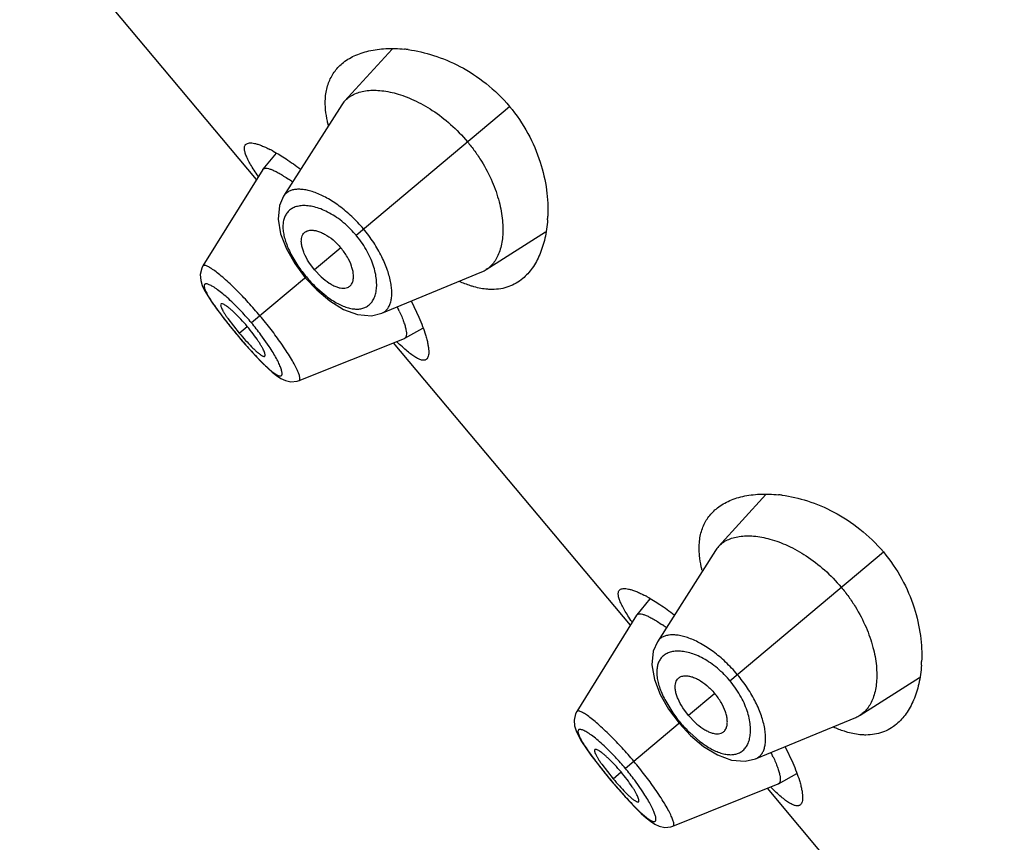
# Model space of a CAD drawing. Units: inches. Extents: x 5.6 to 15.8, y 4.2 to 13.8.
# Drawn here: x 9 to 9.5, y 10.5 to 10.9 of the extents above; entities that cross this region are included whole.
import ezdxf

# ---------------------------------------------------------------- set-up
doc = ezdxf.new("R2010")
doc.units = ezdxf.units.IN
doc.header["$LTSCALE"] = 1.21
doc.header["$MEASUREMENT"] = 0
doc.layers.get('0').update_dxf_attribs({"linetype": 'CONTINUOUS'})

msp = doc.modelspace()

# ---------------------------------------------------------------- linework, layer by layer
at = {"color": 7, "linetype": 'Continuous'}
for p, q in [((9.1406884013, 10.8102021261), (9.0225634172, 10.9509780002)), ((9.208265234299999, 10.8752342931), (9.1845959502, 10.8493496705)), ((9.183127857799999, 10.8474331192), (9.154149842, 10.801865646)), ((9.1504333466, 10.8233752143), (9.1438617737, 10.8152959706)), ((9.1437661287, 10.8151615758), (9.1139385311, 10.7670975131)), ((9.1437661281, 10.8151615748), (9.1438617731, 10.8152959695)), ((9.2551489723, 10.7652671753), (9.2847507552, 10.7840824946)), ((9.1555233127, 10.7756064732), (9.159689780299999, 10.7683097709)), ((9.113941413400001, 10.7671021178), (9.1139386493, 10.7670977035)), ((9.159689780299999, 10.7683097709), (9.164965186, 10.7612358381)), ((9.1696340669, 10.7651534642), (9.1668071156, 10.7689862094)), ((9.1696340669, 10.7651534642), (9.1729176891, 10.7617039114)), ((9.2031008668, 10.7435302188), (9.2530073265, 10.7641545539)), ((9.164965186, 10.7612358381), (9.170676995800001, 10.7551337581)), ((9.170676995800001, 10.7551337581), (9.1771503906, 10.7496800559)), ((9.217847369400001, 10.7494664829), (9.2216115847, 10.7415297593)), ((9.132877457000001, 10.7405164753), (9.129776977799999, 10.7436510252)), ((9.1240105399, 10.7413455532), (9.1275256844, 10.736903011)), ((9.1264111955, 10.7408563984), (9.1320486131, 10.7336155238)), ((9.1275256844, 10.736903011), (9.130975985700001, 10.7327154825)), ((9.130975985700001, 10.7327154825), (9.1335550694, 10.729682076)), ((9.214539715499999, 10.7310656468), (9.2236369054, 10.7361350973)), ((9.1335550694, 10.729682076), (9.137074589800001, 10.7256760212)), ((9.1618819131, 10.7099708743), (9.2143906736, 10.7309947541)), ((9.3270968081, 10.5880492376), (9.208971823999999, 10.7288251117)), ((9.214539715099999, 10.7310656466), (9.2143906725, 10.7309947537)), ((9.3946736412, 10.6530814046), (9.371004357, 10.627196782)), ((9.3695362646, 10.6252802307), (9.3405582488, 10.5797127575)), ((9.3368417534, 10.6012223258), (9.3302701805, 10.593143082)), ((9.3301745355, 10.5930086873), (9.300346937899999, 10.5449446246)), ((9.3301745349, 10.5930086862), (9.3302701799, 10.593143081)), ((9.441557379099999, 10.5431142868), (9.471159162100001, 10.5619296061)), ((9.3419317195, 10.5534535847), (9.3460981871, 10.5461568824)), ((9.3460981871, 10.5461568824), (9.3513735928, 10.5390829496)), ((9.3560424737, 10.5430005757), (9.3532155224, 10.5468333209)), ((9.3560424737, 10.5430005757), (9.3593260959, 10.5395510229)), ((9.3895092736, 10.5213773303), (9.4394157333, 10.5420016654)), ((9.3513735928, 10.5390829496), (9.3570854026, 10.5329808696)), ((9.3570854026, 10.5329808696), (9.3635587974, 10.5275271674)), ((9.4042557762, 10.5273135944), (9.4080199915, 10.5193768708)), ((9.3192858638, 10.5183635868), (9.3161853846, 10.5214981367)), ((9.310418946699999, 10.5191926647), (9.3139340913, 10.5147501225)), ((9.3128196023, 10.5187035099), (9.3184570199, 10.5114626353)), ((9.3139340913, 10.5147501225), (9.3173843925, 10.510562594)), ((9.4009481223, 10.5089127583), (9.4100453122, 10.5139822088)), ((9.3173843925, 10.510562594), (9.3199634762, 10.5075291875)), ((9.3199634762, 10.5075291875), (9.3234829966, 10.5035231327)), ((9.3482903199, 10.4878179858), (9.400799080399999, 10.5088418656)), ((9.5135052149, 10.3658963491), (9.3953802309, 10.5066722232)), ((9.4009481219, 10.5089127581), (9.400799079299999, 10.5088418652))]:
    msp.add_line(p, q, dxfattribs=at)
at = {"color": 9, "linetype": 'Continuous'}
for p, q in [((9.190271152200001, 10.7824700349), (9.2667807219, 10.8466691866)), ((9.157826907, 10.7730256258), (9.1613084945, 10.7672036402)), ((9.182725852899999, 10.776138777), (9.1696340669, 10.7651534642)), ((9.165488355599999, 10.7616747994), (9.1381497939, 10.7387350223)), ((9.1702293739, 10.7565771005), (9.1753596236, 10.7521407408)), ((9.1320486131, 10.7336155238), (9.1360308391, 10.7369570081)), ((9.1310065431, 10.7327411233), (9.130975985700001, 10.7327154825)), ((9.1469339874, 10.7270096262), (9.1428212485, 10.7328480716)), ((9.376679559, 10.5603171464), (9.4531891287, 10.6245162981)), ((9.3442353138, 10.5508727373), (9.3477169013, 10.5450507517)), ((9.369134259700001, 10.5539858885), (9.3560424737, 10.5430005757)), ((9.351896762400001, 10.5395219109), (9.3245582007, 10.5165821338)), ((9.3566377807, 10.534424212), (9.3617680305, 10.5299878523)), ((9.3184570199, 10.5114626353), (9.3224392459, 10.5148041196)), ((9.3174149499, 10.5105882348), (9.3173843925, 10.510562594)), ((9.333342394199999, 10.5048567377), (9.329229655299999, 10.5106951831))]:
    msp.add_line(p, q, dxfattribs=at)
at = {"color": 7, "linetype": 'Continuous'}
for points in [[(9.1541461777, 10.8018609626), (9.1520957617, 10.7972255392), (9.1513651501, 10.7904383861), (9.1526209177, 10.7830808284), (9.1555233127, 10.7756064732)], [(9.113942443500001, 10.7671007094), (9.1133465189, 10.7659650237), (9.112602277799999, 10.7628133783), (9.1128361724, 10.7599276722), (9.113614439500001, 10.7574138771), (9.114781697, 10.7549094788), (9.116355927999999, 10.7521605511), (9.118400549299999, 10.7490118593), (9.1209541249, 10.7454034605), (9.1240105399, 10.7413455532)], [(9.1771503906, 10.7496800559), (9.184010226, 10.7454470028), (9.1910321985, 10.7428457304), (9.19790108, 10.7422868005), (9.2030915037, 10.7435263537)], [(9.137074589800001, 10.7256760212), (9.1403580473, 10.7220909685), (9.1433625527, 10.7189689919), (9.1460646497, 10.7163307426), (9.1484807577, 10.7141630663), (9.1506887615, 10.7124083752), (9.1528044207, 10.7110196582), (9.1550686825, 10.709959674), (9.1577942177, 10.7093624667), (9.1608606389, 10.70963403), (9.1618846336, 10.7099734667)], [(9.340554584500001, 10.5797080741), (9.3385041685, 10.5750726507), (9.3377735569, 10.5682854976), (9.3390293245, 10.5609279399), (9.3419317195, 10.5534535847)], [(9.3003508503, 10.5449478209), (9.2997549257, 10.5438121352), (9.2990106846, 10.5406604898), (9.2992445792, 10.5377747837), (9.3000228464, 10.5352609886), (9.3011901039, 10.5327565903), (9.3027643348, 10.5300076626), (9.3048089561, 10.5268589708), (9.307362531699999, 10.523250572), (9.310418946699999, 10.5191926647)], [(9.3635587974, 10.5275271674), (9.3704186328, 10.5232941143), (9.3774406053, 10.5206928419), (9.384309486900001, 10.520133912), (9.3894999105, 10.5213734652)], [(9.3234829966, 10.5035231327), (9.3267664541, 10.49993808), (9.329770959500001, 10.4968161034), (9.3324730565, 10.4941778541), (9.3348891645, 10.4920101777), (9.3370971683, 10.4902554867), (9.3392128275, 10.4888667697), (9.3414770893, 10.4878067855), (9.344202624500001, 10.4872095782), (9.347269045700001, 10.4874811415), (9.3482930404, 10.4878205782)]]:
    msp.add_lwpolyline(points, dxfattribs=at)
for centre, radius, start, end in [((9.2072826688, 10.8078663723), 0.0676970341, 82.37140141399999, 83.91565840550001), ((9.1947875218, 10.8400222911), 0.0138155035, 137.5350877402, 147.5601506876), ((9.1173236019, 10.7666278238), 0.0658176346, 61.26612765200001, 62.8556936978), ((9.104860807, 10.7358432954), 0.09069676730000001, 53.7710952493, 55.1912350812), ((9.2179581407, 10.7948285032), 0.0679749772, 356.0640728297, 357.6242206855), ((9.2477551689, 10.7768817469), 0.0137683188, 292.4245740614, 302.4807149832), ((9.1277294876, 10.7055564473), 0.0927018705, 24.877071714, 26.2391078697), ((9.0678299433, 10.6797134222), 0.0890403858, 40.0080049653, 43.068363575), ((9.233752108, 10.818956081), 0.1327652499, 220.0003941269, 222.0648663088), ((9.3936910756, 10.5857134838), 0.0676970341, 82.37140141399999, 83.91565840550001), ((9.3811959286, 10.6178694026), 0.0138155035, 137.5350877404, 147.5601506875), ((9.3037320087, 10.5444749353), 0.0658176346, 61.26612765180001, 62.8556936977), ((9.2912692138, 10.5136904069), 0.09069676730000001, 53.7710952492, 55.19123508149999), ((9.4043665475, 10.5726756147), 0.0679749772, 356.0640728298, 357.6242206855), ((9.434163575700001, 10.5547288584), 0.0137683188, 292.4245740614, 302.4807149832), ((9.3141378944, 10.4834035588), 0.0927018705, 24.8770717139, 26.23910786980001), ((9.2542383501, 10.4575605337), 0.0890403858, 40.0080049653, 43.068363575), ((9.420160514800001, 10.5968031925), 0.1327652499, 220.0003941269, 222.0648663086999)]:
    msp.add_arc(centre, radius, start, end, dxfattribs=at)
at = {"color": 9, "linetype": 'Continuous'}
for centre, radius, start, end in [((9.1519272323, 10.7502930218), 0.0500561321, 39.256177444, 40.7459214713), ((9.2170573133, 10.8050058979), 0.0673568222, 214.1404801821, 220.038839932), ((9.2177069443, 10.8054862118), 0.0681631929, 219.9966606108, 225.850897832), ((9.0329157389, 10.6504346415), 0.1373723538, 39.9995284615, 43.1411111386), ((9.3432744572, 10.9110078224), 0.2771943062, 218.4485287121, 220.0241897969), ((9.0338953291, 10.6512093465), 0.1361239779, 36.8511370981, 40.0147652254), ((9.3484651358, 10.9151729647), 0.2838478753, 219.994188499, 221.5346027819), ((9.3383356391, 10.5281401333), 0.0500561322, 39.2561774437, 40.7459214706), ((9.4034657202, 10.5828530094), 0.0673568222, 214.1404801821, 220.038839932), ((9.4041153511, 10.5833333233), 0.0681631929, 219.9966606108, 225.8508978321), ((9.2193241457, 10.428281753), 0.1373723538, 39.9995284616, 43.1411111385), ((9.5296828641, 10.6888549339), 0.2771943062, 218.4485287122, 220.0241897968), ((9.2203037359, 10.429056458), 0.1361239779, 36.8511370982, 40.0147652254), ((9.5348735426, 10.6930200762), 0.2838478753, 219.9941884991, 221.5346027818)]:
    msp.add_arc(centre, radius, start, end, dxfattribs=at)
at = {"color": 7, "linetype": 'Continuous'}
for points, knots in [([(9.1833913912, 10.8680757098), (9.1842812778, 10.868822486), (9.1862022761, 10.8702149914), (9.1893894377, 10.8719463987), (9.192899536, 10.8733490547), (9.1981082612, 10.874811927), (9.2053665794, 10.8757322692), (9.2113479911, 10.875513481), (9.2144580348, 10.8751820655)], [0, 0, 0, 0, 0.1066439592, 0.2170169336, 0.332174304, 0.4528997141, 0.7128845601999999, 1, 1, 1, 1]), ([(9.2162695265, 10.8749642472), (9.220542503999999, 10.8743923172), (9.2294453734, 10.872342612), (9.2426550002, 10.8667812416), (9.255615243200001, 10.8583130549), (9.2632821406, 10.8508386334), (9.2667807219, 10.8466691866)], [0, 0, 0, 0, 0.2187766879, 0.4608843265999999, 0.7237901981999999, 1, 1, 1, 1]), ([(9.1751113175, 10.8448756756), (9.1748836917, 10.8472586834), (9.1748477904, 10.8507867542), (9.1755850524, 10.8552837567), (9.1764787113, 10.8583366404), (9.1777164668, 10.8611537538), (9.1792873801, 10.8637290889), (9.1811760008, 10.8660573399), (9.1826253897, 10.8674328958), (9.1833913912, 10.8680757098)], [0, 0, 0, 0, 0.2797957559, 0.4085588975, 0.5316048717, 0.6505749789999999, 0.7671780487000001, 0.8831210105, 1, 1, 1, 1]), ([(9.1845959502, 10.8493496705), (9.1852141287, 10.850024719), (9.1866113319, 10.8512720296), (9.1890757586, 10.8527399611), (9.191893390599999, 10.8538152018), (9.1962431888, 10.8547540152), (9.2024996344, 10.8548133923), (9.21066348, 10.853224609), (9.2195176685, 10.8498933649), (9.2287046147, 10.8447365183), (9.2377326491, 10.8377785894), (9.2432131234, 10.8321278447), (9.2457904743, 10.8290562776)], [0, 0, 0, 0, 0.0388614485, 0.078915505, 0.1211484085, 0.1663293451, 0.2672461852, 0.384102622, 0.517687939, 0.6671769633, 0.8297662244, 1, 1, 1, 1]), ([(9.2667807219, 10.8466691866), (9.2702794039, 10.8424996197), (9.2763090637, 10.8336510294), (9.2823981083, 10.8194168153), (9.2855810566, 10.8054418524), (9.2860535282, 10.7963181538), (9.2858746895, 10.7920107167)], [0, 0, 0, 0, 0.2762118564, 0.539118153, 0.7812247076000001, 1, 1, 1, 1]), ([(9.176455438, 10.8373421616), (9.1762912348, 10.8379880671), (9.1757042591, 10.8404717633), (9.1752906282, 10.8429984773), (9.1751113175, 10.8448756756)], [0, 0, 0, 0, 0.2611286245, 1, 1, 1, 1]), ([(9.1414715277, 10.8117939008), (9.140771596, 10.8128143164), (9.1394770133, 10.8147559485), (9.1377587188, 10.8175530729), (9.136396533400001, 10.8200505638), (9.1354011588, 10.8222373249), (9.134782269, 10.8241057879), (9.1345700778, 10.8254822021), (9.134635744099999, 10.8264017623), (9.1347850955, 10.8269664884), (9.1350400919, 10.8274462938), (9.1352793547, 10.8277044926), (9.1354106967, 10.8278146867)], [0, 0, 0, 0, 0.2063161879, 0.3890253481, 0.5471656394, 0.6803999913, 0.7890297773999999, 0.8747297009, 0.9102781967, 0.9420626741, 0.9714142645999999, 1, 1, 1, 1]), ([(9.1354106967, 10.8278146867), (9.135626099, 10.8279954065), (9.1361775726, 10.8282903484), (9.1371781603, 10.8284724647), (9.138385080299999, 10.82844187), (9.1397997121, 10.8282028506), (9.1414194069, 10.8277565371), (9.1432375499, 10.8271027119), (9.1452452497, 10.8262418825), (9.146629599299999, 10.8255664119), (9.1473517896, 10.8251963219)], [0, 0, 0, 0, 0.066550049, 0.1444066386, 0.2384054581, 0.3509572291, 0.4832031582, 0.6355588898, 0.8079287984, 1, 1, 1, 1]), ([(9.2457904743, 10.8290562776), (9.2470876636, 10.8275103476), (9.2495564561, 10.8243362099), (9.2539243631, 10.8178070976), (9.2582758248, 10.8094844441), (9.2617554455, 10.7995362028), (9.2632532525, 10.7915402544), (9.2635715123, 10.7856376262), (9.2633732556, 10.7805109117), (9.2624881357, 10.7757781814), (9.2608078541, 10.7716673832), (9.2592607522, 10.7690844698), (9.2573892543, 10.766915919), (9.2559201129, 10.7657581203), (9.2551489723, 10.7652671753)], [0, 0, 0, 0, 0.08565853130000001, 0.1704954935, 0.3332180381, 0.482733684, 0.6163353967, 0.6768907693, 0.7332795951000001, 0.8339734662999999, 0.8790484075, 0.9212050018000001, 0.9611978309, 1, 1, 1, 1]), ([(9.1489649011, 10.8243408138), (9.1511552601, 10.8231415248), (9.1557926007, 10.8202942673), (9.1602179164, 10.8171330045), (9.162558301599999, 10.8153577524)], [0, 0, 0, 0, 0.4594907107, 1, 1, 1, 1]), ([(9.143861773, 10.8152959694), (9.1439390864, 10.8153910199), (9.1441289324, 10.8155637744), (9.1444913168, 10.8157379076), (9.1449261349, 10.8158322431), (9.1456508496, 10.8158570971), (9.1467454997, 10.8156654374), (9.1482463617, 10.8151630845), (9.15001328, 10.8143669638), (9.1520296527, 10.8132801409), (9.1542757001, 10.8119109863), (9.1558250689, 10.8108732132), (9.156634075, 10.8103109549)], [0, 0, 0, 0, 0.0256637361, 0.0528458716, 0.0832890635, 0.1182067228, 0.2041465898, 0.3141008201, 0.4492320396, 0.6095100736, 0.793639408, 1, 1, 1, 1]), ([(9.2857727944, 10.7901626414), (9.2855580296, 10.7870453123), (9.284732248400001, 10.7811203309), (9.2821969007, 10.7729473177), (9.2790495681, 10.7670872282), (9.2759747956, 10.7632244912), (9.2742709525, 10.7615756826), (9.273381626699999, 10.7608295224)], [0, 0, 0, 0, 0.287184204, 0.547247508, 0.7828850620000001, 0.893306222, 1, 1, 1, 1]), ([(9.1668071156, 10.7689862094), (9.165905368999999, 10.7703889545), (9.1647338996, 10.7725159448), (9.1636429952, 10.7754076743), (9.1631432336, 10.7773670658), (9.1629405269, 10.7791623051), (9.163027982400001, 10.7807657915), (9.1634021986, 10.7821560593), (9.163861410900001, 10.7829455278), (9.164131916, 10.7832785672)], [0, 0, 0, 0, 0.3262139227, 0.4720576798, 0.6037434409, 0.7207515029000001, 0.8241631173, 0.9160680337, 1, 1, 1, 1]), ([(9.164131916, 10.7832785672), (9.164312966699999, 10.7835014725), (9.1647243546, 10.7839131555), (9.1654671477, 10.7843942782), (9.1663231097, 10.7847300207), (9.1674621972, 10.7849551424), (9.168928941599999, 10.7849571639), (9.1707181249, 10.7846344016), (9.1726480125, 10.7839810032), (9.1754680177, 10.7826135619), (9.1790090857, 10.7801030445), (9.1815297092, 10.7775642855), (9.182725852899999, 10.776138777)], [0, 0, 0, 0, 0.0392143664, 0.0787937747, 0.120027466, 0.1639983855, 0.2366559477, 0.3188151615, 0.4112526872, 0.5140120841, 0.7458891713, 1, 1, 1, 1]), ([(9.1865283703, 10.7565875122), (9.1867793284, 10.7567271053), (9.1872561937, 10.7570607553), (9.187858991799999, 10.7577087176), (9.188338269800001, 10.7584933745), (9.1887577719, 10.7595760648), (9.1890144602, 10.7610201749), (9.189007289700001, 10.7628382236), (9.1886989394, 10.7648522534), (9.1878419614, 10.76786687), (9.1859844845, 10.7717900881), (9.1839219966, 10.7747132684), (9.182725852899999, 10.776138777)], [0, 0, 0, 0, 0.0392143664, 0.0787937747, 0.120027466, 0.1639983855, 0.2366559477, 0.3188151615, 0.4112526872, 0.5140120841, 0.7458891713, 1, 1, 1, 1]), ([(9.1729176891, 10.7617039114), (9.1741425367, 10.7605722802), (9.1760337898, 10.7590492601), (9.1786921538, 10.7574727855), (9.180534995, 10.7566403716), (9.182267761, 10.7561290044), (9.1838620734, 10.7559366888), (9.1852962017, 10.7560638023), (9.1861534179, 10.7563789484), (9.1865283703, 10.7565875122)], [0, 0, 0, 0, 0.3262139227, 0.4720576798, 0.6037434409, 0.7207515029000001, 0.8241631173, 0.9160680337, 1, 1, 1, 1]), ([(9.249082809099999, 10.7567076004), (9.2484955407, 10.756870192), (9.2460555051, 10.7576035085), (9.243678237100001, 10.7585390205), (9.2419114609, 10.7593353683)], [0, 0, 0, 0, 0.2392167841, 1, 1, 1, 1]), ([(9.2580954663, 10.7553970723), (9.2573757159, 10.7553972818), (9.2543347279, 10.7555160729), (9.251320049, 10.7560881963), (9.249082809099999, 10.7567076004)], [0, 0, 0, 0, 0.2366703594, 1, 1, 1, 1]), ([(9.273381626699999, 10.7608295224), (9.2723455651, 10.7599602482), (9.270128711, 10.7583932531), (9.2664148996, 10.7566637948), (9.2623619815, 10.7556160611), (9.2595372608, 10.7553966528), (9.2580954663, 10.7553970723)], [0, 0, 0, 0, 0.2451558706, 0.4892314327, 0.7386445440999999, 1, 1, 1, 1]), ([(9.1229171549, 10.7481388006), (9.1227066373, 10.7479627973), (9.1227365987, 10.7474693299), (9.1228588298, 10.7469891387), (9.12303562, 10.7464616288), (9.1233688722, 10.7457101947), (9.1239072975, 10.7446930402), (9.124604681000001, 10.7435281201), (9.1254519225, 10.7422284024), (9.1260771844, 10.7413267931), (9.1264111955, 10.7408563984)], [0, 0, 0, 0, 0.0994317057, 0.1394480209, 0.1860630557, 0.2989940334, 0.4379443902, 0.6024546695, 0.7909468851000001, 1, 1, 1, 1]), ([(9.129776977799999, 10.7436510252), (9.129356960399999, 10.7440498484), (9.1285464322, 10.7447980983), (9.1273633572, 10.7458183977), (9.1262862939, 10.7466694265), (9.1253317996, 10.7473422867), (9.1245140904, 10.7478332805), (9.1239134206, 10.7481128786), (9.1235081821, 10.7482262546), (9.1232697452, 10.7482543811), (9.1230698048, 10.7482309755), (9.1229597902, 10.7481744458), (9.1229171549, 10.7481388006)], [0, 0, 0, 0, 0.2061628183, 0.3925706267, 0.5559399708, 0.6946069272, 0.8078982154000001, 0.8952512415, 0.929292056, 0.9572951976, 0.980219214, 1, 1, 1, 1]), ([(9.2118297768, 10.7445536031), (9.212245947000001, 10.7436549946), (9.2130033524, 10.741942333), (9.2139660427, 10.7394841989), (9.2146881774, 10.7373041623), (9.2151669244, 10.7354212677), (9.2154027513, 10.733851481), (9.2154028255, 10.7327364313), (9.2152532291, 10.7320242733), (9.215085072599999, 10.7316108175), (9.2148505273, 10.7312828896), (9.2146469851, 10.7311254225), (9.2145397136, 10.731065646)], [0, 0, 0, 0, 0.2067419907, 0.3908351786, 0.5509175172999999, 0.685925177, 0.7958652624, 0.8818337106, 0.9167602925, 0.9471996624, 0.9743629542, 1, 1, 1, 1]), ([(9.1415371874, 10.7296357531), (9.1407281323, 10.7308572989), (9.1389534161, 10.7333460853), (9.1370526024, 10.735739318), (9.1360308391, 10.7369570081)], [0, 0, 0, 0, 0.4796376097, 1, 1, 1, 1]), ([(9.2216115847, 10.7415297593), (9.2222687478, 10.7400101521), (9.2234441457, 10.7371225035), (9.224466187200001, 10.7341761627), (9.2248964548, 10.7327801504)], [0, 0, 0, 0, 0.5312541007, 1, 1, 1, 1]), ([(9.2248964548, 10.7327801504), (9.225135402200001, 10.7320048804), (9.2255600151, 10.7305246745), (9.2260588664, 10.7283985783), (9.2263868315, 10.7264950378), (9.226544949900001, 10.7248228946), (9.2265345853, 10.7233886216), (9.2263550864, 10.7221950227), (9.2260020058, 10.721241484), (9.2256158435, 10.7207497159), (9.225400504, 10.7205690021)], [0, 0, 0, 0, 0.192065807, 0.3644317478, 0.5167849072999999, 0.6490296152, 0.7615817845, 0.8555832633, 0.9334446259999999, 1, 1, 1, 1]), ([(9.1351889382, 10.7300071455), (9.1361716435, 10.7289191219), (9.1376166393, 10.7273722927), (9.1395305854, 10.7254805312), (9.1404302184, 10.724648912), (9.1408622763, 10.7242694478)], [0, 0, 0, 0, 0.5448587949, 0.7862972223, 1, 1, 1, 1]), ([(9.1447655876, 10.7221008524), (9.1448080948, 10.7221366502), (9.1448828696, 10.7222351772), (9.1449406388, 10.7224280157), (9.1449543438, 10.7226677143), (9.1449130591, 10.7230864839), (9.144742014, 10.7237265799), (9.144400473200001, 10.7246171264), (9.1439035814, 10.7256739608), (9.1432525118, 10.7268824406), (9.1424531518, 10.7282247152), (9.1418570163, 10.7291528619), (9.1415371874, 10.7296357531)], [0, 0, 0, 0, 0.019780786, 0.04270480240000001, 0.07070794400000001, 0.1047487585, 0.1921017846, 0.3053930728, 0.4440600292, 0.6074293733, 0.7938371817000001, 1, 1, 1, 1]), ([(9.225400504, 10.7205690021), (9.2252691748, 10.7204587899), (9.2249733439, 10.7202679983), (9.2244565341, 10.7201002014), (9.223874435199999, 10.7200511932), (9.2229574078, 10.7201462239), (9.2216386973, 10.7205942382), (9.219906010399999, 10.7215282391), (9.2179252403, 10.7228883135), (9.2157021527, 10.724663581), (9.2132458196, 10.726841581), (9.2115584388, 10.7284537258), (9.2106750401, 10.7293202549)], [0, 0, 0, 0, 0.028584915, 0.0579358687, 0.0897199976, 0.1252684067, 0.210968703, 0.3195994189, 0.4528355306, 0.6109764367, 0.7936843856, 1, 1, 1, 1]), ([(9.1408622763, 10.7242694478), (9.1411019275, 10.7240589689), (9.1415598246, 10.7236684022), (9.1422251051, 10.7231425996), (9.1428252571, 10.72271279), (9.1433569806, 10.7223802965), (9.1438174026, 10.722146156), (9.1442045616, 10.7220131203), (9.1445248079, 10.7219800911), (9.1447043555, 10.7220492853), (9.1447655876, 10.7221008524)], [0, 0, 0, 0, 0.2064874401, 0.3895336655, 0.5488179374000001, 0.6841285548, 0.7952179370999999, 0.8824487217, 0.9481749106, 1, 1, 1, 1]), ([(9.369799797999999, 10.6459228213), (9.3706896846, 10.6466695975), (9.372610683, 10.6480621029), (9.375797844600001, 10.6497935102), (9.3793079428, 10.6511961662), (9.3845166681, 10.6526590385), (9.3917749862, 10.6535793807), (9.397756398, 10.6533605925), (9.4008664416, 10.653029177)], [0, 0, 0, 0, 0.1066439592, 0.2170169336, 0.332174304, 0.4528997141, 0.7128845601999999, 1, 1, 1, 1]), ([(9.4026779333, 10.6528113587), (9.406950910800001, 10.6522394286), (9.415853780199999, 10.6501897235), (9.429063407100001, 10.6446283531), (9.4420236501, 10.6361601664), (9.4496905474, 10.6286857449), (9.4531891287, 10.6245162981)], [0, 0, 0, 0, 0.2187766879, 0.4608843265999999, 0.7237901981999999, 1, 1, 1, 1]), ([(9.361519724299999, 10.6227227871), (9.3612920985, 10.6251057949), (9.3612561972, 10.6286338657), (9.361993459199999, 10.6331308681), (9.3628871181, 10.6361837519), (9.3641248736, 10.6390008653), (9.3656957869, 10.6415762004), (9.3675844076, 10.6439044514), (9.3690337965, 10.6452800073), (9.369799797999999, 10.6459228213)], [0, 0, 0, 0, 0.2797957559, 0.4085588975, 0.5316048717, 0.6505749789999999, 0.7671780487000001, 0.8831210105, 1, 1, 1, 1]), ([(9.371004357, 10.627196782), (9.3716225355, 10.6278718305), (9.3730197387, 10.6291191411), (9.3754841654, 10.6305870726), (9.3783017974, 10.6316623133), (9.382651595599999, 10.6326011267), (9.3889080412, 10.6326605038), (9.3970718868, 10.6310717205), (9.4059260754, 10.6277404764), (9.4151130215, 10.6225836298), (9.4241410559, 10.6156257009), (9.4296215302, 10.6099749562), (9.4321988811, 10.6069033891)], [0, 0, 0, 0, 0.0388614485, 0.078915505, 0.1211484085, 0.1663293451, 0.2672461852, 0.384102622, 0.517687939, 0.6671769633, 0.8297662244, 1, 1, 1, 1]), ([(9.4531891287, 10.6245162981), (9.4566878108, 10.6203467312), (9.4627174705, 10.6114981409), (9.4688065151, 10.5972639268), (9.4719894634, 10.5832889639), (9.472461935, 10.5741652653), (9.4722830963, 10.5698578282)], [0, 0, 0, 0, 0.2762118564, 0.539118153, 0.7812247076000001, 1, 1, 1, 1]), ([(9.3628638448, 10.6151892731), (9.362699641599999, 10.6158351786), (9.3621126659, 10.6183188748), (9.361699035, 10.6208455888), (9.361519724299999, 10.6227227871)], [0, 0, 0, 0, 0.2611286245, 1, 1, 1, 1]), ([(9.3278799345, 10.5896410123), (9.3271800028, 10.5906614279), (9.3258854201, 10.59260306), (9.324167125599999, 10.5954001844), (9.3228049402, 10.5978976753), (9.321809565599999, 10.6000844364), (9.3211906758, 10.6019528994), (9.320978484600001, 10.6033293136), (9.3210441509, 10.6042488738), (9.3211935023, 10.6048135999), (9.3214484987, 10.6052934053), (9.3216877615, 10.6055516041), (9.321819103500001, 10.6056617982)], [0, 0, 0, 0, 0.2063161879, 0.3890253481, 0.5471656394, 0.6803999913, 0.7890297773999999, 0.8747297009, 0.9102781967, 0.9420626741, 0.9714142645999999, 1, 1, 1, 1]), ([(9.321819103500001, 10.6056617982), (9.3220345058, 10.605842518), (9.322585979400001, 10.6061374599), (9.3235865671, 10.6063195762), (9.324793487100001, 10.6062889815), (9.3262081189, 10.6060499621), (9.3278278137, 10.6056036486), (9.3296459567, 10.6049498234), (9.3316536565, 10.604088994), (9.3330380061, 10.6034135234), (9.3337601964, 10.6030434334)], [0, 0, 0, 0, 0.066550049, 0.1444066386, 0.2384054581, 0.3509572291, 0.4832031582, 0.6355588898, 0.8079287984, 1, 1, 1, 1]), ([(9.4321988811, 10.6069033891), (9.4334960704, 10.6053574591), (9.435964862899999, 10.6021833214), (9.4403327699, 10.5956542091), (9.4446842316, 10.5873315556), (9.4481638523, 10.5773833143), (9.4496616593, 10.5693873658), (9.4499799191, 10.5634847377), (9.4497816624, 10.5583580232), (9.4488965425, 10.5536252928), (9.447216260900001, 10.5495144947), (9.445669159, 10.5469315813), (9.4437976611, 10.5447630305), (9.4423285197, 10.5436052317), (9.441557379099999, 10.5431142868)], [0, 0, 0, 0, 0.08565853130000001, 0.1704954935, 0.3332180381, 0.482733684, 0.6163353967, 0.6768907693, 0.7332795951000001, 0.8339734662999999, 0.8790484075, 0.9212050018000001, 0.9611978309, 1, 1, 1, 1]), ([(9.3353733079, 10.6021879253), (9.337563666900001, 10.6009886363), (9.3422010075, 10.5981413788), (9.3466263232, 10.594980116), (9.3489667084, 10.5932048639)], [0, 0, 0, 0, 0.4594907107, 1, 1, 1, 1]), ([(9.3302701798, 10.5931430809), (9.3303474932, 10.5932381314), (9.3305373392, 10.5934108858), (9.3308997236, 10.5935850191), (9.3313345417, 10.5936793546), (9.3320592564, 10.5937042086), (9.3331539065, 10.5935125489), (9.3346547686, 10.593010196), (9.3364216868, 10.5922140753), (9.3384380595, 10.5911272524), (9.340684106900001, 10.5897580978), (9.3422334757, 10.5887203247), (9.3430424818, 10.5881580664)], [0, 0, 0, 0, 0.0256637361, 0.0528458716, 0.0832890635, 0.1182067228, 0.2041465898, 0.3141008201, 0.4492320396, 0.6095100736, 0.793639408, 1, 1, 1, 1]), ([(9.4721812012, 10.5680097529), (9.4719664364, 10.5648924238), (9.4711406552, 10.5589674424), (9.4686053075, 10.5507944292), (9.4654579749, 10.5449343397), (9.4623832024, 10.5410716027), (9.4606793593, 10.5394227941), (9.459790033500001, 10.5386766339)], [0, 0, 0, 0, 0.287184204, 0.547247508, 0.7828850620000001, 0.893306222, 1, 1, 1, 1]), ([(9.3532155224, 10.5468333209), (9.3523137758, 10.548236066), (9.3511423064, 10.5503630563), (9.350051402, 10.5532547858), (9.3495516404, 10.5552141773), (9.3493489337, 10.5570094166), (9.3494363892, 10.558612903), (9.3498106054, 10.5600031708), (9.3502698177, 10.5607926393), (9.3505403228, 10.5611256787)], [0, 0, 0, 0, 0.3262139227, 0.4720576798, 0.6037434409, 0.7207515029000001, 0.8241631173, 0.9160680337, 1, 1, 1, 1]), ([(9.3505403228, 10.5611256787), (9.3507213735, 10.561348584), (9.3511327615, 10.561760267), (9.351875554500001, 10.5622413897), (9.3527315165, 10.5625771321), (9.353870603999999, 10.5628022539), (9.3553373484, 10.5628042754), (9.357126531699999, 10.5624815131), (9.3590564193, 10.5618281146), (9.3618764245, 10.5604606734), (9.3654174925, 10.557950156), (9.367938116, 10.555411397), (9.369134259700001, 10.5539858885)], [0, 0, 0, 0, 0.0392143664, 0.0787937747, 0.120027466, 0.1639983855, 0.2366559477, 0.3188151615, 0.4112526872, 0.5140120841, 0.7458891713, 1, 1, 1, 1]), ([(9.3729367772, 10.5344346237), (9.3731877352, 10.5345742168), (9.3736646005, 10.5349078668), (9.3742673986, 10.5355558291), (9.3747466766, 10.536340486), (9.3751661787, 10.5374231763), (9.375422867000001, 10.5388672864), (9.3754156965, 10.5406853351), (9.3751073462, 10.5426993649), (9.3742503682, 10.5457139815), (9.3723928913, 10.5496371996), (9.3703304034, 10.5525603799), (9.369134259700001, 10.5539858885)], [0, 0, 0, 0, 0.0392143664, 0.0787937747, 0.120027466, 0.1639983855, 0.2366559477, 0.3188151615, 0.4112526872, 0.5140120841, 0.7458891713, 1, 1, 1, 1]), ([(9.3593260959, 10.5395510229), (9.3605509435, 10.5384193917), (9.3624421966, 10.5368963716), (9.3651005606, 10.535319897), (9.366943401799999, 10.5344874831), (9.3686761678, 10.5339761159), (9.3702704802, 10.5337838003), (9.3717046086, 10.5339109138), (9.3725618247, 10.5342260599), (9.3729367772, 10.5344346237)], [0, 0, 0, 0, 0.3262139227, 0.4720576798, 0.6037434409, 0.7207515029000001, 0.8241631173, 0.9160680337, 1, 1, 1, 1]), ([(9.4354912159, 10.5345547119), (9.4349039475, 10.5347173035), (9.432463911900001, 10.53545062), (9.4300866439, 10.536386132), (9.428319867699999, 10.5371824798)], [0, 0, 0, 0, 0.2392167841, 1, 1, 1, 1]), ([(9.459790033500001, 10.5386766339), (9.4587539719, 10.5378073597), (9.4565371179, 10.5362403646), (9.4528233064, 10.5345109063), (9.4487703883, 10.5334631726), (9.4459456677, 10.5332437643), (9.444503873099999, 10.5332441838)], [0, 0, 0, 0, 0.2451558706, 0.4892314327, 0.7386445440999999, 1, 1, 1, 1]), ([(9.444503873099999, 10.5332441838), (9.4437841227, 10.5332443933), (9.4407431347, 10.5333631844), (9.4377284558, 10.5339353078), (9.4354912159, 10.5345547119)], [0, 0, 0, 0, 0.2366703594, 1, 1, 1, 1]), ([(9.3093255617, 10.5259859121), (9.3091150441, 10.5258099088), (9.3091450055, 10.5253164414), (9.3092672366, 10.5248362502), (9.3094440268, 10.5243087403), (9.309777279, 10.5235573062), (9.310315704299999, 10.5225401517), (9.3110130878, 10.5213752316), (9.3118603293, 10.5200755139), (9.3124855912, 10.5191739046), (9.3128196023, 10.5187035099)], [0, 0, 0, 0, 0.0994317057, 0.1394480209, 0.1860630557, 0.2989940334, 0.4379443902, 0.6024546695, 0.7909468851000001, 1, 1, 1, 1]), ([(9.3161853846, 10.5214981367), (9.315765367200001, 10.5218969599), (9.314954839, 10.5226452098), (9.313771764, 10.5236655092), (9.3126947007, 10.524516538), (9.3117402064, 10.5251893982), (9.3109224972, 10.525680392), (9.3103218274, 10.5259599901), (9.3099165889, 10.5260733661), (9.309678152, 10.5261014926), (9.3094782116, 10.526078087), (9.309368197000001, 10.5260215573), (9.3093255617, 10.5259859121)], [0, 0, 0, 0, 0.2061628183, 0.3925706267, 0.5559399708, 0.6946069272, 0.8078982154000001, 0.8952512415, 0.929292056, 0.9572951976, 0.980219214, 1, 1, 1, 1]), ([(9.3982381836, 10.5224007146), (9.3986543538, 10.5215021061), (9.3994117592, 10.5197894445), (9.400374449500001, 10.5173313104), (9.4010965842, 10.5151512738), (9.4015753312, 10.5132683792), (9.401811158200001, 10.5116985925), (9.4018112323, 10.5105835428), (9.4016616359, 10.5098713848), (9.401493479400001, 10.509457929), (9.4012589341, 10.5091300011), (9.4010553919, 10.5089725339), (9.400948120399999, 10.5089127575)], [0, 0, 0, 0, 0.2067419907, 0.3908351786, 0.5509175172999999, 0.685925177, 0.7958652624, 0.8818337106, 0.9167602925, 0.9471996624, 0.9743629542, 1, 1, 1, 1]), ([(9.4080199915, 10.5193768708), (9.408677154600001, 10.5178572636), (9.4098525525, 10.514969615), (9.410874594, 10.5120232742), (9.4113048616, 10.5106272619)], [0, 0, 0, 0, 0.5312541007, 1, 1, 1, 1]), ([(9.3279455942, 10.5074828646), (9.3271365391, 10.5087044104), (9.3253618229, 10.5111931968), (9.323461009199999, 10.5135864295), (9.3224392459, 10.5148041196)], [0, 0, 0, 0, 0.4796376097, 1, 1, 1, 1]), ([(9.321597345, 10.507854257), (9.3225800503, 10.5067662334), (9.324025046100001, 10.5052194042), (9.325938992200001, 10.5033276427), (9.326838625299999, 10.5024960235), (9.3272706831, 10.5021165593)], [0, 0, 0, 0, 0.5448587949, 0.7862972223, 1, 1, 1, 1]), ([(9.3311739944, 10.4999479639), (9.3312165016, 10.4999837617), (9.3312912764, 10.5000822887), (9.3313490457, 10.5002751272), (9.3313627506, 10.5005148258), (9.3313214659, 10.5009335954), (9.3311504208, 10.5015736914), (9.33080888, 10.5024642379), (9.3303119882, 10.5035210723), (9.3296609186, 10.5047295521), (9.3288615586, 10.5060718267), (9.3282654231, 10.5069999733), (9.3279455942, 10.5074828646)], [0, 0, 0, 0, 0.019780786, 0.04270480240000001, 0.07070794400000001, 0.1047487585, 0.1921017846, 0.3053930728, 0.4440600292, 0.6074293733, 0.7938371817000001, 1, 1, 1, 1]), ([(9.4118089109, 10.4984161135), (9.4116775816, 10.4983059014), (9.4113817507, 10.4981151098), (9.4108649409, 10.4979473129), (9.410282842, 10.4978983047), (9.409365814600001, 10.4979933354), (9.4080471041, 10.4984413497), (9.4063144172, 10.4993753506), (9.4043336472, 10.500735425), (9.4021105596, 10.5025106925), (9.3996542265, 10.5046886925), (9.397966845700001, 10.5063008373), (9.3970834469, 10.5071673664)], [0, 0, 0, 0, 0.028584915, 0.0579358687, 0.0897199976, 0.1252684067, 0.210968703, 0.3195994189, 0.4528355306, 0.6109764367, 0.7936843856, 1, 1, 1, 1]), ([(9.4113048616, 10.5106272619), (9.411543809, 10.5098519919), (9.411968421900001, 10.508371786), (9.4124672732, 10.5062456898), (9.412795238300001, 10.5043421493), (9.4129533567, 10.5026700061), (9.4129429921, 10.5012357331), (9.4127634932, 10.5000421342), (9.4124104126, 10.4990885955), (9.4120242503, 10.4985968274), (9.4118089109, 10.4984161135)], [0, 0, 0, 0, 0.192065807, 0.3644317478, 0.5167849072999999, 0.6490296152, 0.7615817845, 0.8555832633, 0.9334446259999999, 1, 1, 1, 1]), ([(9.3272706831, 10.5021165593), (9.3275103343, 10.5019060804), (9.3279682314, 10.5015155137), (9.328633511900001, 10.5009897111), (9.3292336639, 10.5005599015), (9.3297653874, 10.500227408), (9.3302258094, 10.4999932675), (9.3306129684, 10.4998602318), (9.3309332147, 10.4998272026), (9.3311127623, 10.4998963968), (9.3311739944, 10.4999479639)], [0, 0, 0, 0, 0.2064874401, 0.3895336655, 0.5488179374000001, 0.6841285548, 0.7952179370999999, 0.8824487217, 0.9481749106, 1, 1, 1, 1])]:
    msp.add_open_spline(points, degree=3, knots=knots, dxfattribs=at)
at = {"color": 9, "linetype": 'Continuous'}
for points, knots in [([(9.193972635, 10.7855759477), (9.1921472533, 10.7877511245), (9.1883364976, 10.7917983366), (9.1821948257, 10.7969660574), (9.1760407532, 10.8009727262), (9.1709794471, 10.8033640742), (9.1671872444, 10.8045849063), (9.164633606499999, 10.8051417839), (9.1622754408, 10.8053828786), (9.1601311765, 10.805311218), (9.1582178001, 10.8049271321), (9.1565534341, 10.8042269201), (9.1551637745, 10.8032093714), (9.1544480866, 10.8023352391), (9.1541498126, 10.801865477)], [0, 0, 0, 0, 0.1793773336, 0.3502385244, 0.5058652661999999, 0.6420842243, 0.7023232415, 0.7572065926999999, 0.8068880482999999, 0.8516905392, 0.8922379474, 0.9294989334, 0.9648488657, 1, 1, 1, 1]), ([(9.1635241885, 10.797180349), (9.1627020111, 10.7971357018), (9.1611269418, 10.7969236041), (9.1589447353, 10.7961688695), (9.1570938673, 10.7949984197), (9.1561158648, 10.7939531209), (9.155704942, 10.7933853951)], [0, 0, 0, 0, 0.2751505909, 0.527699916, 0.7658028777, 1, 1, 1, 1]), ([(9.1898503311, 10.7829649508), (9.187837311200001, 10.785301553), (9.184554282899999, 10.7884831225), (9.1797689933, 10.7919396576), (9.1762462338, 10.7939899274), (9.1728081891, 10.7955382949), (9.1695221497, 10.7965894684), (9.1664435222, 10.7971591458), (9.1644595, 10.7972311398), (9.1635241885, 10.797180349)], [0, 0, 0, 0, 0.3001635505, 0.4414848654, 0.5738796111, 0.6961366682, 0.8077618017, 0.9088369897, 1, 1, 1, 1]), ([(9.155704942, 10.7933853951), (9.155326588300001, 10.7928626665), (9.1546676816, 10.7916886991), (9.1540429598, 10.7896855913), (9.153769127, 10.7874201307), (9.1538529387, 10.7849108289), (9.1543023664, 10.7821780385), (9.1551170422, 10.7792474284), (9.1562946623, 10.7761544443), (9.1572798505, 10.7740809776), (9.157826907, 10.7730256258)], [0, 0, 0, 0, 0.09035284869999999, 0.1867414026, 0.2920391504, 0.4083593322, 0.5371419932, 0.6789222397, 0.8335571123000001, 1, 1, 1, 1]), ([(9.200116704800001, 10.7535865149), (9.2003284842, 10.7544988944), (9.2006005832, 10.7564653749), (9.2005722074, 10.7595957905), (9.200106329, 10.7630136209), (9.1991776786, 10.7666670167), (9.1977699275, 10.7704906092), (9.195197111, 10.7758006016), (9.1926349368, 10.7795842092), (9.1906842834, 10.7819711221)], [0, 0, 0, 0, 0.0911871019, 0.1922892083, 0.3039305026, 0.4261923112, 0.5585830691, 0.6998908381000001, 1, 1, 1, 1]), ([(9.2031008753, 10.7435302299), (9.2036150362, 10.743742657), (9.2045996022, 10.7442960714), (9.2058421826, 10.7454883076), (9.2068207184, 10.7470056671), (9.207532194099999, 10.7488229985), (9.2079758418, 10.7509222113), (9.208147361, 10.7532864587), (9.2080414107, 10.7558979095), (9.2074969961, 10.7598443503), (9.206021346, 10.7652440044), (9.2031440436, 10.7720000177), (9.1991214016, 10.7789452703), (9.1957976814, 10.7834007172), (9.1939726354, 10.7855759481)], [0, 0, 0, 0, 0.0351437138, 0.07048546160000001, 0.1077485941, 0.1483032762, 0.1931087617, 0.2427898128, 0.2976745043, 0.3579168469, 0.4941401963, 0.6497673973, 0.8206260398, 1, 1, 1, 1]), ([(9.1307427951, 10.7549886885), (9.1296738973, 10.7560537286), (9.1276079506, 10.7580557109), (9.1245930515, 10.7608003571), (9.1218602189, 10.7631116534), (9.1197659826, 10.7647221565), (9.1182688729, 10.7657516427), (9.1173127722, 10.7663504187), (9.116465570399999, 10.766817049), (9.115731399, 10.76715131), (9.115111220800001, 10.7673531994), (9.1146042841, 10.7674267359), (9.114247949600001, 10.7673660012), (9.114045752100001, 10.7672337734), (9.1139730422, 10.7671474316), (9.1139432206, 10.7671007296)], [0, 0, 0, 0, 0.2124233612, 0.4049236515, 0.5738555078, 0.7161778892, 0.7766053481, 0.8295773523000001, 0.8749314178, 0.9126713688, 0.9429977139, 0.9664383255, 0.9843518294, 0.9921993189, 1, 1, 1, 1]), ([(9.133152474700001, 10.7443695145), (9.1320915347, 10.7455003036), (9.130006387, 10.7476442455), (9.1269032911, 10.7505977763), (9.124004021000001, 10.7531285918), (9.121730121799999, 10.754917114), (9.120070884299999, 10.7560840713), (9.1189865211, 10.7567805646), (9.1180085209, 10.7573387498), (9.1171427671, 10.7577576308), (9.116393457300001, 10.758037919), (9.1157620797, 10.758178798), (9.1152434516, 10.7581825001), (9.114892896699999, 10.7580429564), (9.1147074627, 10.7578528638), (9.1145678016, 10.7576048907), (9.1144978055, 10.757184554), (9.1145584934, 10.7565845612), (9.1147515183, 10.7558537463), (9.1150768286, 10.7549929679), (9.115532136799999, 10.7540045661), (9.1161151709, 10.7528940443), (9.1171092345, 10.7511698395), (9.118652341799999, 10.7487658877), (9.1208415688, 10.7456376359), (9.1233884886, 10.7422126723), (9.1252222301, 10.7398584631), (9.1261850039, 10.7386452609)], [0, 0, 0, 0, 0.1004283337, 0.1936507164, 0.2773916449, 0.349609236, 0.3808967586999999, 0.4087452148, 0.4330516578, 0.4537881563, 0.4709778473, 0.4847561197999999, 0.4955105219, 0.5041514052, 0.5082361365, 0.5124967951, 0.5224020221, 0.5351699233, 0.5513733287, 0.5712128018, 0.5947090654, 0.6218129971999999, 0.6524234157, 0.7235884712, 0.8067382485, 0.8996862789, 1, 1, 1, 1]), ([(9.142369214299999, 10.7422755364), (9.1404692377, 10.7445398068), (9.1366845029, 10.7488630958), (9.132717897300001, 10.7530207144), (9.1307427951, 10.7549886885)], [0, 0, 0, 0, 0.5145919889, 1, 1, 1, 1]), ([(9.1753596236, 10.7521407408), (9.1763031689, 10.7514202845), (9.1781726258, 10.7500931371), (9.18101189, 10.7484006016), (9.1837539862, 10.7470922277), (9.1863648344, 10.7461770388), (9.1888191867, 10.7456605917), (9.1910954601, 10.7455386984), (9.1931741997, 10.7458080557), (9.194442946799999, 10.7462540819), (9.1950226375, 10.746536208)], [0, 0, 0, 0, 0.1664122503, 0.3210213536, 0.4628063644, 0.5916046934, 0.707935432, 0.8132360538, 0.909627772, 1, 1, 1, 1]), ([(9.1950226375, 10.746536208), (9.1956531321, 10.7468430594), (9.1968523708, 10.7476262482), (9.1983262439, 10.7492478274), (9.1994484209, 10.751267887), (9.1999303684, 10.7527837477), (9.200116704800001, 10.7535865149)], [0, 0, 0, 0, 0.234149866, 0.472244582, 0.7248072420999999, 1, 1, 1, 1]), ([(9.152885941900001, 10.7285962178), (9.1512880696, 10.7308862684), (9.147878285700001, 10.7355226517), (9.1442722029, 10.7400075992), (9.142369214299999, 10.7422755364)], [0, 0, 0, 0, 0.4853855431, 1, 1, 1, 1]), ([(9.1618846846, 10.7099743854), (9.1619864883, 10.710016404), (9.1621832584, 10.710174038), (9.1623216618, 10.7105665721), (9.1623376295, 10.711078292), (9.162244085, 10.71172399), (9.162040022200001, 10.7125054382), (9.1617247737, 10.7134214478), (9.1612987712, 10.7144675889), (9.1605436784, 10.7161194927), (9.15932566, 10.7184580801), (9.1575331589, 10.7215462065), (9.1553588179, 10.7249839784), (9.1537480126, 10.7273607088), (9.152885941900001, 10.7285962178)], [0, 0, 0, 0, 0.0155277094, 0.0334264, 0.0568666143, 0.0872478634, 0.1250963812, 0.1705991244, 0.22373281, 0.2842923042, 0.4266206421, 0.5952657809, 0.7875951523, 1, 1, 1, 1]), ([(9.1359892742, 10.7269613165), (9.1369191667, 10.7259127944), (9.1387363721, 10.7238975213), (9.1414109536, 10.7210472251), (9.1439099549, 10.7185118595), (9.146184336000001, 10.7163511577), (9.147938141900001, 10.7148302114), (9.1492038377, 10.7138509742), (9.1500206816, 10.7132782569), (9.1507540253, 10.7128283686), (9.151401801699999, 10.7125023394), (9.1519639774, 10.7123009936), (9.1524425043, 10.7122244263), (9.1528466089, 10.7122815226), (9.1531574123, 10.7124999943), (9.153339985499999, 10.7128587779), (9.1534121588, 10.7133269037), (9.1533874156, 10.7139092363), (9.1532660651, 10.7146074957), (9.1530486896, 10.7154203882), (9.1527355036, 10.716344095), (9.1523271932, 10.7173738401), (9.1516234616, 10.7189562042), (9.1505039823, 10.7211535932), (9.1488637905, 10.7240027705), (9.1476130121, 10.7259781931), (9.1469339874, 10.7270096262)], [0, 0, 0, 0, 0.107297399, 0.2077412283, 0.2992290615, 0.3798087492, 0.4478773689, 0.4768420914, 0.5022940094, 0.5242204091, 0.5426559854, 0.5577284002, 0.5697663181, 0.5794720157, 0.5881842489, 0.5977020258, 0.609432492, 0.6241278011, 0.6421420613000001, 0.6635957982, 0.6884896692, 0.7167763806, 0.7483766945999999, 0.8210487567, 0.9054563653000001, 1, 1, 1, 1]), ([(9.3803810418, 10.5634230592), (9.3785556601, 10.565598236), (9.3747449044, 10.569645448), (9.3686032325, 10.5748131689), (9.36244916, 10.5788198377), (9.3573878539, 10.5812111857), (9.3535956513, 10.5824320178), (9.3510420133, 10.5829888954), (9.3486838476, 10.5832299901), (9.3465395833, 10.5831583295), (9.344626206900001, 10.5827742436), (9.342961840900001, 10.5820740316), (9.3415721813, 10.5810564829), (9.3408564934, 10.5801823506), (9.3405582194, 10.5797125885)], [0, 0, 0, 0, 0.1793773336, 0.3502385244, 0.5058652661999999, 0.6420842243, 0.7023232415, 0.7572065926999999, 0.8068880482999999, 0.8516905392, 0.8922379474, 0.9294989334, 0.9648488657, 1, 1, 1, 1]), ([(9.3499325953, 10.5750274605), (9.3491104179, 10.5749828133), (9.347535348600001, 10.5747707156), (9.3453531421, 10.5740159809), (9.3435022741, 10.5728455312), (9.3425242716, 10.5718002324), (9.3421133488, 10.5712325066)], [0, 0, 0, 0, 0.2751505909, 0.527699916, 0.7658028777, 1, 1, 1, 1]), ([(9.376258737899999, 10.5608120623), (9.374245718, 10.5631486645), (9.3709626897, 10.566330234), (9.3661774001, 10.5697867691), (9.362654640599999, 10.5718370389), (9.3592165959, 10.5733854064), (9.3559305565, 10.5744365798), (9.352851929, 10.5750062573), (9.3508679068, 10.5750782513), (9.3499325953, 10.5750274605)], [0, 0, 0, 0, 0.3001635504, 0.4414848654, 0.5738796111, 0.6961366682, 0.8077618017, 0.9088369897, 1, 1, 1, 1]), ([(9.3421133488, 10.5712325066), (9.3417349952, 10.570709778), (9.3410760884, 10.5695358106), (9.3404513666, 10.5675327028), (9.3401775338, 10.5652672422), (9.3402613455, 10.5627579404), (9.3407107732, 10.56002515), (9.341525449, 10.5570945399), (9.342703069199999, 10.5540015558), (9.3436882573, 10.5519280891), (9.3442353138, 10.5508727373)], [0, 0, 0, 0, 0.09035284869999999, 0.1867414026, 0.2920391504, 0.4083593322, 0.5371419932, 0.6789222397, 0.8335571123000001, 1, 1, 1, 1]), ([(9.3895092821, 10.5213773414), (9.390023442999999, 10.5215897685), (9.391008009, 10.5221431829), (9.392250589400001, 10.5233354191), (9.3932291252, 10.5248527786), (9.3939406009, 10.52667011), (9.3943842486, 10.5287693228), (9.3945557678, 10.5311335702), (9.3944498175, 10.533745021), (9.3939054029, 10.5376914618), (9.3924297528, 10.5430911159), (9.3895524504, 10.5498471291), (9.385529808400001, 10.5567923818), (9.3822060882, 10.5612478287), (9.3803810422, 10.5634230596)], [0, 0, 0, 0, 0.0351437138, 0.07048546160000001, 0.1077485941, 0.1483032762, 0.1931087617, 0.2427898128, 0.2976745043, 0.3579168469, 0.4941401963, 0.6497673973, 0.8206260398, 1, 1, 1, 1]), ([(9.3865251116, 10.5314336264), (9.386736891, 10.5323460059), (9.38700899, 10.5343124864), (9.386980614199999, 10.537442902), (9.3865147358, 10.5408607324), (9.3855860854, 10.5445141281), (9.384178334400001, 10.5483377207), (9.381605517799999, 10.5536477131), (9.3790433436, 10.5574313207), (9.3770926903, 10.5598182336)], [0, 0, 0, 0, 0.0911871019, 0.1922892083, 0.3039305026, 0.4261923112, 0.5585830691, 0.6998908381000001, 1, 1, 1, 1]), ([(9.3171512019, 10.5328358), (9.3160823041, 10.5339008401), (9.3140163574, 10.5359028224), (9.3110014583, 10.5386474686), (9.3082686257, 10.5409587649), (9.3061743894, 10.542569268), (9.3046772797, 10.5435987542), (9.3037211791, 10.5441975302), (9.3028739772, 10.5446641605), (9.3021398058, 10.5449984215), (9.3015196276, 10.5452003109), (9.3010126909, 10.5452738474), (9.3006563564, 10.5452131126), (9.3004541589, 10.5450808849), (9.300381449, 10.5449945431), (9.3003516274, 10.5449478411)], [0, 0, 0, 0, 0.2124233612, 0.4049236515, 0.5738555078, 0.7161778892, 0.7766053481, 0.8295773523000001, 0.8749314178, 0.9126713688, 0.9429977139, 0.9664383255, 0.9843518294, 0.9921993189, 1, 1, 1, 1]), ([(9.3195608815, 10.522216626), (9.318499941499999, 10.5233474151), (9.3164147938, 10.525491357), (9.3133116979, 10.5284448878), (9.3104124278, 10.5309757033), (9.3081385286, 10.5327642255), (9.3064792911, 10.5339311827), (9.3053949279, 10.534627676), (9.3044169277, 10.5351858613), (9.303551173899999, 10.5356047423), (9.3028018641, 10.5358850305), (9.3021704865, 10.5360259095), (9.3016518584, 10.5360296116), (9.3013013035, 10.5358900679), (9.3011158695, 10.5356999753), (9.3009762084, 10.5354520022), (9.300906212300001, 10.5350316655), (9.300966900299999, 10.5344316727), (9.3011599251, 10.5337008578), (9.3014852354, 10.5328400794), (9.3019405437, 10.5318516775), (9.3025235777, 10.5307411558), (9.3035176413, 10.529016951), (9.3050607487, 10.5266129992), (9.3072499756, 10.5234847474), (9.3097968954, 10.5200597838), (9.3116306369, 10.5177055746), (9.3125934107, 10.5164923724)], [0, 0, 0, 0, 0.1004283337, 0.1936507164, 0.2773916449, 0.349609236, 0.3808967586999999, 0.4087452148, 0.4330516578, 0.4537881563, 0.4709778473, 0.4847561197999999, 0.4955105219, 0.5041514052, 0.5082361365, 0.5124967951, 0.5224020221, 0.5351699233, 0.5513733287, 0.5712128018, 0.5947090654, 0.6218129971999999, 0.6524234157, 0.7235884712, 0.8067382485, 0.8996862789, 1, 1, 1, 1]), ([(9.3287776211, 10.5201226479), (9.3268776446, 10.5223869183), (9.3230929097, 10.5267102073), (9.3191263041, 10.5308678259), (9.3171512019, 10.5328358)], [0, 0, 0, 0, 0.5145919889, 1, 1, 1, 1]), ([(9.3814310443, 10.5243833195), (9.3820615389, 10.5246901709), (9.3832607776, 10.5254733597), (9.3847346507, 10.5270949389), (9.3858568277, 10.5291149985), (9.3863387752, 10.5306308592), (9.3865251116, 10.5314336264)], [0, 0, 0, 0, 0.234149866, 0.472244582, 0.7248072420999999, 1, 1, 1, 1]), ([(9.3617680305, 10.5299878523), (9.3627115757, 10.529267396), (9.3645810327, 10.5279402486), (9.367420296799999, 10.5262477131), (9.370162393, 10.5249393392), (9.3727732412, 10.5240241503), (9.3752275935, 10.5235077032), (9.3775038669, 10.5233858099), (9.3795826065, 10.5236551672), (9.3808513537, 10.5241011934), (9.3814310443, 10.5243833195)], [0, 0, 0, 0, 0.1664122503, 0.3210213536, 0.4628063644, 0.5916046934, 0.707935432, 0.8132360538, 0.909627772, 1, 1, 1, 1]), ([(9.3392943487, 10.5064433293), (9.3376964764, 10.5087333799), (9.3342866926, 10.5133697632), (9.3306806097, 10.5178547106), (9.3287776211, 10.5201226479)], [0, 0, 0, 0, 0.4853855431, 1, 1, 1, 1]), ([(9.3482930915, 10.4878214969), (9.3483948951, 10.4878635155), (9.348591665199999, 10.4880211495), (9.3487300686, 10.4884136836), (9.3487460363, 10.4889254035), (9.348652491900001, 10.4895711015), (9.348448429, 10.4903525497), (9.3481331805, 10.4912685593), (9.347707178, 10.4923147004), (9.3469520852, 10.4939666042), (9.345734066799999, 10.4963051916), (9.3439415657, 10.4993933179), (9.3417672247, 10.5028310899), (9.340156419400001, 10.5052078203), (9.3392943487, 10.5064433293)], [0, 0, 0, 0, 0.0155277094, 0.0334264, 0.0568666143, 0.0872478634, 0.1250963812, 0.1705991244, 0.22373281, 0.2842923042, 0.4266206421, 0.5952657809, 0.7875951523, 1, 1, 1, 1]), ([(9.322397681, 10.504808428), (9.3233275736, 10.5037599059), (9.3251447789, 10.5017446328), (9.3278193604, 10.4988943366), (9.3303183617, 10.496358971), (9.3325927428, 10.4941982692), (9.3343465487, 10.4926773229), (9.3356122445, 10.4916980857), (9.336429088400001, 10.4911253684), (9.3371624321, 10.4906754801), (9.3378102086, 10.4903494509), (9.3383723842, 10.4901481051), (9.3388509111, 10.4900715378), (9.339255015700001, 10.4901286341), (9.339565819099999, 10.4903471058), (9.3397483923, 10.4907058894), (9.3398205656, 10.4911740152), (9.3397958224, 10.4917563478), (9.3396744719, 10.4924546072), (9.3394570964, 10.4932674997), (9.339143910399999, 10.4941912065), (9.3387356, 10.4952209516), (9.3380318684, 10.4968033157), (9.3369123891, 10.4990007047), (9.3352721973, 10.501849882), (9.334021418899999, 10.5038253046), (9.333342394199999, 10.5048567377)], [0, 0, 0, 0, 0.107297399, 0.2077412283, 0.2992290615, 0.3798087492, 0.4478773689, 0.4768420914, 0.5022940094, 0.5242204091, 0.5426559854, 0.5577284002, 0.5697663181, 0.5794720157, 0.5881842489, 0.5977020258, 0.609432492, 0.6241278011, 0.6421420613000001, 0.6635957982, 0.6884896692, 0.7167763806, 0.7483766945999999, 0.8210487567, 0.9054563653000001, 1, 1, 1, 1])]:
    msp.add_open_spline(points, degree=3, knots=knots, dxfattribs=at)

doc.saveas('drawing.dxf')
